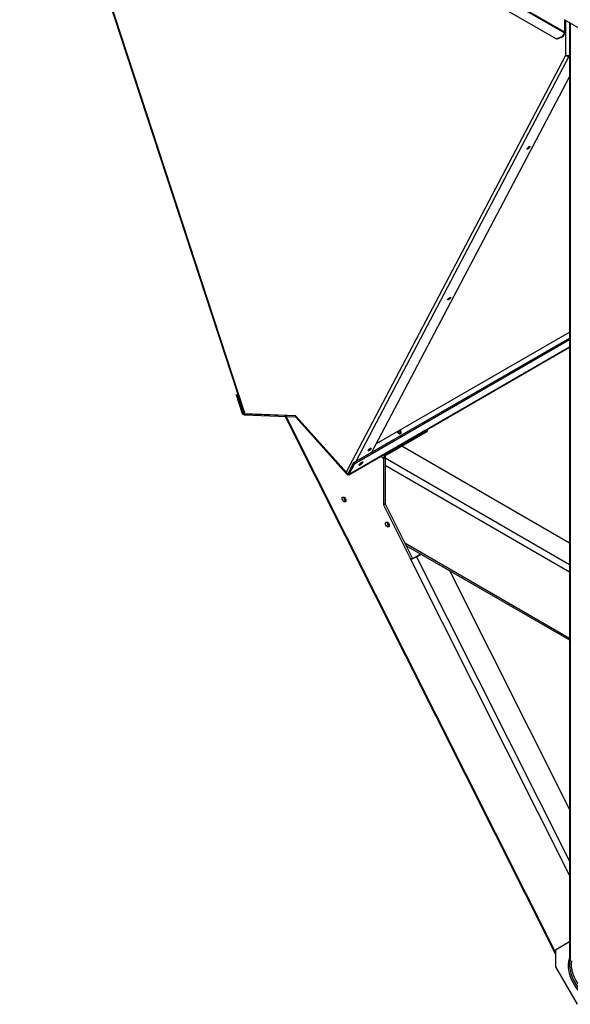
# Paper-space layout 'Layout1' of a CAD drawing. Units: inches. Extents: x 0 to 16.7, y -0.4 to 10.7.
# Drawn here: x 1.9 to 2.5, y 7.7 to 8.9 of the extents above; entities that cross this region are included whole.
import ezdxf

# ---------------------------------------------------------------- set-up
doc = ezdxf.new("R2010")
doc.units = ezdxf.units.IN
doc.header["$MEASUREMENT"] = 0
for name, color, linetype in [('0501F-0465_LIFTI', 7, 'Continuous'), ('0501F-0466_RAIL_', 7, 'Continuous'), ('0506F-2510_FAN_S', 7, 'Continuous'), ('0510F-3177_LH_CO', 7, 'Continuous'), ('0510F-3265_TOP_P', 7, 'Continuous'), ('0512P-0540_-_COI', 7, 'Continuous'), ('0718F-3892_POST_', 7, 'Continuous'), ('0719F-2952_SIDE_', 7, 'Continuous'), ('0719F-2954_COND_', 7, 'Continuous'), ('Default', 7, 'Continuous')]:
    doc.layers.add(name, color=color, linetype=linetype)

# ---------------------------------------------------------------- blocks, each defined once
blk = doc.blocks.new('SE2')
at = {"layer": '0501F-0465_LIFTI', "color": 7, "linetype": 'Continuous'}
for p, q in [((2.5437, 7.7392), (2.5263, 7.7291)), ((2.5263, 7.7291), (2.5263, 7.7087)), ((2.5263, 7.7087), (2.5528, 7.6628))]:
    blk.add_line(p, q, dxfattribs=at)
for centre, start_param, end_param in [((2.5639, 7.6972), 3.508367, 6.283185), ((2.5658, 7.6983), 3.679589, 6.221478)]:
    blk.add_ellipse(centre, major_axis=(0.0156, -0.0271), ratio=0.57735, start_param=start_param, end_param=end_param, dxfattribs=at)
at = {"layer": '0501F-0466_RAIL_', "color": 7, "linetype": 'Continuous'}
for p, q in [((2.1956, 8.3819), (2.5263, 7.7241)), ((2.5263, 7.7264), (2.1968, 8.3818)), ((2.3197, 8.3349), (2.3689, 8.3633)), ((2.3205, 8.3364), (2.3697, 8.3648)), ((2.3697, 8.3648), (2.3689, 8.3657)), ((2.3697, 8.3648), (2.3689, 8.3633)), ((2.3181, 8.3337), (2.3173, 8.334)), ((2.3197, 8.3373), (2.3205, 8.3364)), ((2.3159, 8.3301), (2.3129, 8.3334)), ((2.317, 8.3307), (2.3159, 8.3301)), ((2.3159, 8.3301), (2.3159, 8.2738)), ((2.3179, 8.3312), (2.317, 8.3307)), ((2.3179, 8.3312), (2.3179, 8.2749)), ((2.3179, 8.2749), (2.3159, 8.2738)), ((2.3159, 8.2738), (2.3495, 8.207)), ((2.3179, 8.2749), (2.3514, 8.2081)), ((2.3549, 8.2097), (2.3616, 8.2136)), ((2.3564, 8.2103), (2.3618, 8.2135)), ((2.3514, 8.2081), (2.3495, 8.207)), ((2.5437, 7.8208), (2.3495, 8.207)), ((2.3564, 8.2103), (2.5437, 7.8377)), ((2.5437, 7.9015), (2.3971, 8.1931))]:
    blk.add_line(p, q, dxfattribs=at)
for centre, radius, start, end in [((2.327, 8.3284), 0.0112, 150.1613, 171.3289), ((2.3249, 8.3318), 0.00704, 164.9628, 185.1251)]:
    blk.add_arc(centre, radius, start, end, dxfattribs=at)
for centre, major_axis, ratio, start_param, end_param in [((2.3351, 8.3618), (-0.00215, 0.00113), 0.767256, 3.403085, 6.021693), ((2.3343, 8.3603), (-0.00215, 0.00113), 0.767256, 3.957343, 5.467435), ((2.3189, 8.3333), (-0.00406, -0.00364), 0.279258, 4.067298, 4.852696), ((2.3189, 8.3333), (-0.00203, -0.00182), 0.279258, 4.067298, 4.852696), ((2.2696, 8.2813), (-0.00166, 0.00288), 0.57735, 0.618228, 2.523364), ((2.3226, 8.2507), (-0.00166, 0.00288), 0.57735, 0.618228, 2.523364), ((2.3534, 8.2092), (-0.00487, -0.00245), 0.08134, 0.617833, 2.188629), ((2.3534, 8.2092), (-0.00243, -0.00122), 0.08134, 0.617833, 2.188629), ((2.5658, 7.6984), (0.0156, -0.0271), 0.57735, 3.678937, 6.231563), ((2.5677, 7.6995), (-0.0156, 0.0271), 0.57735, 0.62717, 3.02338)]:
    blk.add_ellipse(centre, major_axis=major_axis, ratio=ratio, start_param=start_param, end_param=end_param, dxfattribs=at)
for centre in [(2.2677, 8.2802), (2.3207, 8.2496)]:
    blk.add_ellipse(centre, major_axis=(0.00166, -0.00288), ratio=0.57735, dxfattribs=at)
at = {"layer": '0506F-2510_FAN_S', "color": 7, "linetype": 'Continuous'}
for p, q in [((2.5437, 8.8634), (2.5437, 7.7181)), ((2.5446, 8.8629), (2.5446, 7.7168))]:
    blk.add_line(p, q, dxfattribs=at)
blk.add_ellipse((2.5468, 7.7181), major_axis=(0.00308, 0), ratio=0.57735, start_param=3.141593, end_param=3.926991, dxfattribs=at)
at = {"layer": '0510F-3177_LH_CO', "color": 7, "linetype": 'Continuous'}
for p, q in [((1.8721, 9.2351), (2.5374, 8.851)), ((2.5377, 8.8518), (1.8724, 9.2359)), ((2.5273, 8.8436), (1.8708, 9.2226)), ((2.5377, 8.8518), (2.5377, 8.8668)), ((2.5386, 8.8524), (2.5386, 8.8663)), ((2.5273, 8.8436), (2.5348, 8.8465)), ((2.5279, 8.8432), (2.5273, 8.8436)), ((2.5354, 8.8461), (2.5279, 8.8432)), ((2.5374, 8.851), (2.5348, 8.8465)), ((2.5348, 8.8465), (2.5354, 8.8461)), ((2.538, 8.8506), (2.5354, 8.8461))]:
    blk.add_line(p, q, dxfattribs=at)
for major_axis, start_param, end_param in [((-0.00063, -0.00108), 1.570796, 2.356194), ((0.00125, 0.00217), 4.712389, 5.497787)]:
    blk.add_ellipse((2.5368, 8.8513), major_axis=major_axis, ratio=0.57735, start_param=start_param, end_param=end_param, dxfattribs=at)
at = {"layer": '0510F-3265_TOP_P', "color": 7, "linetype": 'Continuous'}
blk.add_line((3.4114, 8.3624), (2.5373, 8.8671), dxfattribs=at)
at = {"layer": '0512P-0540_-_COI', "color": 7, "linetype": 'Continuous'}
blk.add_line((2.3075, 8.3488), (2.5437, 8.4851), dxfattribs=at)
at = {"layer": '0718F-3892_POST_', "color": 7, "linetype": 'Continuous'}
for p, q in [((1.8767, 9.2061), (2.1454, 8.3855)), ((1.8774, 9.2058), (2.1462, 8.3852)), ((2.5392, 8.8238), (2.5392, 8.866)), ((2.5435, 8.8635), (2.5435, 8.8238)), ((2.2704, 8.3134), (2.5392, 8.8238)), ((2.5433, 8.8228), (2.282, 8.3267)), ((2.5437, 8.823), (2.5433, 8.8228)), ((2.5435, 8.8238), (2.5437, 8.8239)), ((2.3019, 8.3382), (2.5437, 8.7972)), ((2.2083, 8.3827), (2.1462, 8.3852)), ((2.2704, 8.3134), (2.2083, 8.3827))]:
    blk.add_line(p, q, dxfattribs=at)
for centre, major_axis, ratio, start_param, end_param in [((2.5413, 8.825), (-0.00307, 0), 0.57735, 0.785398, 2.356194), ((2.5413, 8.825), (0.00272, -0.00143), 0.767256, 4.261875, 5.832671), ((2.1484, 8.3864), (0.00292, 0.00096), 0.279258, 3.141593, 3.786684), ((2.2874, 8.3251), (0.00181, 0.00162), 0.279258, 4.267831, 5.165741), ((2.2726, 8.3147), (0.00272, -0.00143), 0.767256, 4.261875, 5.195792)]:
    blk.add_ellipse(centre, major_axis=major_axis, ratio=ratio, start_param=start_param, end_param=end_param, dxfattribs=at)
for centre in [(2.4933, 8.7103), (2.3962, 8.5259), (2.2991, 8.3414)]:
    blk.add_ellipse(centre, major_axis=(0.00181, 0.00162), ratio=0.279258, dxfattribs=at)
at = {"layer": '0719F-2952_SIDE_', "color": 7, "linetype": 'Continuous'}
for p, q in [((2.5437, 8.227), (2.3383, 8.3456)), ((2.3179, 8.3312), (2.5437, 8.2008)), ((2.3179, 8.3223), (2.5437, 8.1919)), ((2.5437, 8.1103), (2.3421, 8.2267)), ((2.3434, 8.2241), (2.5437, 8.1085))]:
    blk.add_line(p, q, dxfattribs=at)
for centre in [(2.2696, 8.2813), (2.3226, 8.2507)]:
    blk.add_ellipse(centre, major_axis=(-0.00166, 0.00288), ratio=0.57735, start_param=0.618228, end_param=2.523364, dxfattribs=at)
at = {"layer": '0719F-2954_COND_', "color": 7, "linetype": 'Continuous'}
for p, q in [((2.2734, 8.3106), (2.5437, 8.4667)), ((2.2738, 8.3111), (2.5437, 8.4669)), ((2.2798, 8.3254), (2.5437, 8.4777)), ((2.2808, 8.3243), (2.5437, 8.4761)), ((2.1358, 8.4081), (2.1377, 8.4092)), ((2.1358, 8.4081), (2.1428, 8.3867)), ((2.1358, 8.4081), (2.1367, 8.408)), ((2.1367, 8.408), (2.1378, 8.4087)), ((2.1367, 8.408), (2.1437, 8.3867)), ((2.1437, 8.3867), (2.1448, 8.3873)), ((2.1452, 8.3852), (2.1455, 8.3854)), ((2.1452, 8.3852), (2.2074, 8.3828)), ((2.1457, 8.3838), (2.2078, 8.3814)), ((2.2088, 8.3809), (2.2709, 8.3115)), ((2.2092, 8.3817), (2.2714, 8.3124)), ((2.2728, 8.3121), (2.2798, 8.3254)), ((2.2738, 8.3111), (2.2808, 8.3243)), ((2.2808, 8.3243), (2.2798, 8.3254)), ((2.2714, 8.3124), (2.2716, 8.3125))]:
    blk.add_line(p, q, dxfattribs=at)
for centre, major_axis, ratio, start_param, end_param in [((2.1447, 8.3866), (-0.00154, 0.00266), 0.57735, 1.22173, 2.792527), ((2.1447, 8.3866), (-0.00079, 0.00136), 0.57735, 1.22173, 2.792527), ((2.2083, 8.38), (-0.00154, 0.00266), 0.57735, 5.061455, 5.934119), ((2.2083, 8.38), (-0.00079, 0.00136), 0.57735, 5.061455, 5.934119), ((2.3355, 8.3627), (-0.00215, 0.00113), 0.767256, 0.073177, 5.30898), ((2.3351, 8.3618), (-0.00215, 0.00113), 0.767256, 3.40276, 6.022019), ((2.2874, 8.3252), (-0.00233, -0.00209), 0.279258, 0.970492, 2.1711), ((2.2718, 8.3133), (-0.00154, 0.00266), 0.57735, 1.919862, 3.490659), ((2.2718, 8.3133), (-0.00079, 0.00136), 0.57735, 1.919862, 3.490659)]:
    blk.add_ellipse(centre, major_axis=major_axis, ratio=ratio, start_param=start_param, end_param=end_param, dxfattribs=at)
blk.add_ellipse((2.2884, 8.3241), major_axis=(0.00233, 0.00209), ratio=0.279258, dxfattribs=at)

psp = doc.layouts.get("Layout1")

# ---------------------------------------------------------------- block references
at = {"layer": 'Default'}
psp.add_blockref('SE2', (0, 0), dxfattribs=at)

doc.saveas('drawing.dxf')
